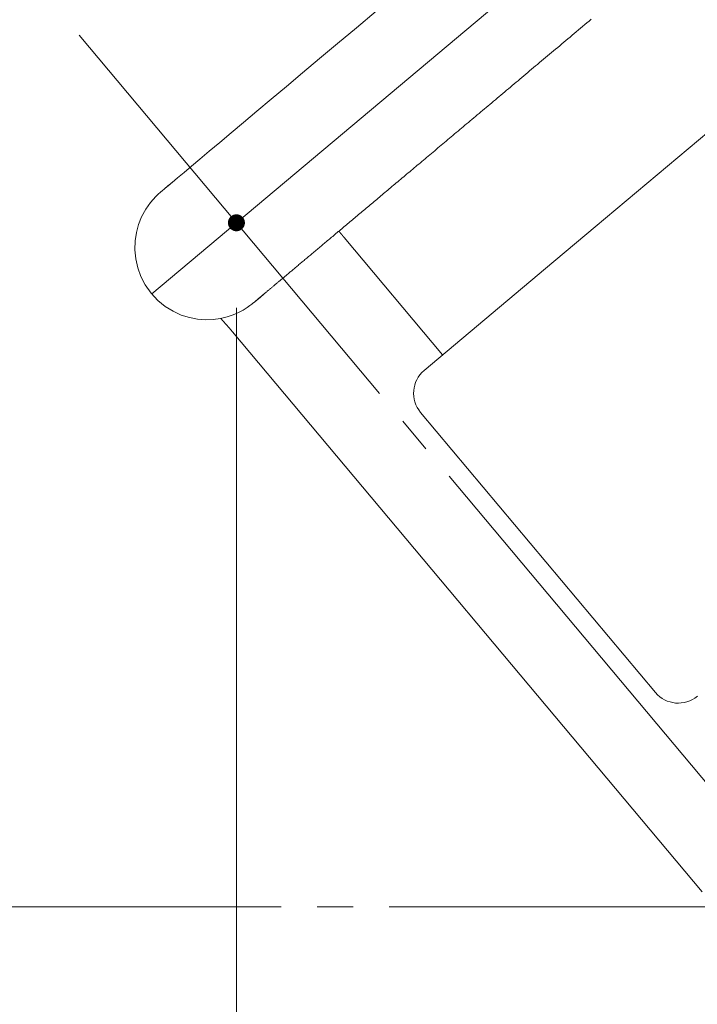
# Model space of a CAD drawing. Units: millimetres. Extents: x -2000 to 2029, y -1385 to 1385.
# Drawn here: x -959 to -800, y 637 to 868 of the extents above; entities that cross this region are included whole.
import ezdxf

# ---------------------------------------------------------------- set-up
doc = ezdxf.new("R2010")
doc.units = ezdxf.units.MM
doc.header["$LTSCALE"] = 10
doc.linetypes.add('JWW_CENTER2', pattern=[13.546667, 11.006667, -0.846667, 0.846667, -0.846667])
doc.layers.add('09寸法A', color=7, linetype='Continuous')
doc.layers.add('Center', color=7, linetype='Continuous')

msp = doc.modelspace()

# ---------------------------------------------------------------- linework, layer by layer
at = {"color": 1, "linetype": 'Continuous', "lineweight": 5}
for p, q in [((-875.58, 870.07), (-880.22, 866.17)), ((-880.22, 866.17), (-884.66, 862.45)), ((-827.97, 865.64), (-827.47, 866.05)), ((-827.47, 866.05), (-826.97, 866.47)), ((-826.97, 866.47), (-826.47, 866.89)), ((-826.47, 866.89), (-825.98, 867.31)), ((-825.98, 867.31), (-825.47, 867.73)), ((-825.47, 867.73), (-824.97, 868.15)), ((-830.42, 863.57), (-829.93, 863.98)), ((-829.93, 863.98), (-829.44, 864.4)), ((-829.44, 864.4), (-828.95, 864.81)), ((-828.95, 864.81), (-828.46, 865.22)), ((-828.46, 865.22), (-827.97, 865.64)), ((-884.66, 862.45), (-888.89, 858.9)), ((-833.33, 861.14), (-832.85, 861.54)), ((-832.85, 861.54), (-832.36, 861.95)), ((-832.36, 861.95), (-831.88, 862.35)), ((-831.88, 862.35), (-831.4, 862.76)), ((-831.4, 862.76), (-830.91, 863.17)), ((-830.91, 863.17), (-830.42, 863.57)), ((-836.18, 858.74), (-835.71, 859.14)), ((-835.71, 859.14), (-835.23, 859.54)), ((-835.23, 859.54), (-834.76, 859.94)), ((-834.76, 859.94), (-834.28, 860.34)), ((-834.28, 860.34), (-833.8, 860.74)), ((-833.8, 860.74), (-833.33, 861.14)), ((-823.99, 819.36), (-775.45, 860.09)), ((-888.89, 858.9), (-892.9, 855.53)), ((-838.98, 856.39), (-838.52, 856.78)), ((-838.52, 856.78), (-838.05, 857.17)), ((-838.05, 857.17), (-837.59, 857.56)), ((-837.59, 857.56), (-837.12, 857.96)), ((-837.12, 857.96), (-836.65, 858.35)), ((-836.65, 858.35), (-836.18, 858.74)), ((-892.9, 855.53), (-896.7, 852.34)), ((-841.73, 854.09), (-841.27, 854.47)), ((-841.27, 854.47), (-840.82, 854.85)), ((-840.82, 854.85), (-840.36, 855.24)), ((-840.36, 855.24), (-839.9, 855.62)), ((-839.9, 855.62), (-839.44, 856.01)), ((-839.44, 856.01), (-838.98, 856.39)), ((-896.7, 852.34), (-900.29, 849.34)), ((-844.43, 851.82), (-843.98, 852.2)), ((-843.98, 852.2), (-843.53, 852.57)), ((-843.53, 852.57), (-843.08, 852.95)), ((-843.08, 852.95), (-842.63, 853.33)), ((-842.63, 853.33), (-842.18, 853.71)), ((-842.18, 853.71), (-841.73, 854.09)), ((-847.07, 849.61), (-846.63, 849.97)), ((-846.63, 849.97), (-846.19, 850.34)), ((-846.19, 850.34), (-845.75, 850.71)), ((-845.75, 850.71), (-845.31, 851.08)), ((-845.31, 851.08), (-844.87, 851.45)), ((-844.87, 851.45), (-844.43, 851.82)), ((-900.29, 849.34), (-903.65, 846.52)), ((-849.66, 847.43), (-849.23, 847.79)), ((-849.23, 847.79), (-848.8, 848.15)), ((-848.8, 848.15), (-848.37, 848.51)), ((-848.37, 848.51), (-847.94, 848.88)), ((-847.94, 848.88), (-847.51, 849.24)), ((-847.51, 849.24), (-847.07, 849.61)), ((-903.65, 846.52), (-906.78, 843.88)), ((-852.61, 844.95), (-852.2, 845.3)), ((-852.2, 845.3), (-851.78, 845.66)), ((-851.78, 845.66), (-851.36, 846.01)), ((-851.36, 846.01), (-850.94, 846.36)), ((-850.94, 846.36), (-850.51, 846.72)), ((-850.51, 846.72), (-850.09, 847.07)), ((-850.09, 847.07), (-849.66, 847.43)), ((-906.78, 843.88), (-909.69, 841.44)), ((-855.49, 842.54), (-855.09, 842.88)), ((-855.09, 842.88), (-854.68, 843.22)), ((-854.68, 843.22), (-854.27, 843.57)), ((-854.27, 843.57), (-853.86, 843.91)), ((-853.86, 843.91), (-853.44, 844.26)), ((-853.44, 844.26), (-853.03, 844.6)), ((-853.03, 844.6), (-852.61, 844.95)), ((-909.69, 841.44), (-912.38, 839.19)), ((-857.9, 840.52), (-857.5, 840.85)), ((-857.5, 840.85), (-857.11, 841.19)), ((-857.11, 841.19), (-856.7, 841.52)), ((-856.7, 841.52), (-856.3, 841.86)), ((-856.3, 841.86), (-855.9, 842.2)), ((-855.9, 842.2), (-855.49, 842.54)), ((-912.38, 839.19), (-914.83, 837.13)), ((-860.64, 838.22), (-860.25, 838.54)), ((-860.25, 838.54), (-859.87, 838.87)), ((-859.87, 838.87), (-859.48, 839.2)), ((-859.48, 839.2), (-859.08, 839.52)), ((-859.08, 839.52), (-858.69, 839.85)), ((-858.69, 839.85), (-858.3, 840.18)), ((-858.3, 840.18), (-857.9, 840.52)), ((-914.83, 837.13), (-917.04, 835.27)), ((-863.68, 835.67), (-863.3, 835.98)), ((-863.3, 835.98), (-862.93, 836.3)), ((-862.93, 836.3), (-862.55, 836.62)), ((-862.55, 836.62), (-862.17, 836.93)), ((-862.17, 836.93), (-861.79, 837.25)), ((-861.79, 837.25), (-861.41, 837.57)), ((-861.41, 837.57), (-861.03, 837.9)), ((-861.03, 837.9), (-860.64, 838.22)), ((-919.03, 833.61), (-920.77, 832.14)), ((-917.04, 835.27), (-919.03, 833.61)), ((-866.25, 833.51), (-865.89, 833.82)), ((-865.89, 833.82), (-865.52, 834.12)), ((-865.52, 834.12), (-865.16, 834.43)), ((-865.16, 834.43), (-864.79, 834.74)), ((-864.79, 834.74), (-864.42, 835.05)), ((-864.42, 835.05), (-864.05, 835.36)), ((-864.05, 835.36), (-863.68, 835.67)), ((-920.77, 832.14), (-922.28, 830.88)), ((-869.09, 831.12), (-868.74, 831.42)), ((-868.74, 831.42), (-868.39, 831.71)), ((-868.39, 831.71), (-868.04, 832.01)), ((-868.04, 832.01), (-867.68, 832.31)), ((-867.68, 832.31), (-867.33, 832.61)), ((-867.33, 832.61), (-866.97, 832.91)), ((-866.97, 832.91), (-866.61, 833.21)), ((-866.61, 833.21), (-866.25, 833.51)), ((-924.55, 828.97), (-924.59, 828.94)), ((-923.55, 829.81), (-924.58, 828.95)), ((-924.51, 829.01), (-924.55, 828.97)), ((-924.47, 829.04), (-924.51, 829.01)), ((-924.43, 829.08), (-924.47, 829.04)), ((-924.39, 829.11), (-924.43, 829.08)), ((-924.34, 829.15), (-924.39, 829.11)), ((-924.3, 829.19), (-924.34, 829.15)), ((-924.25, 829.22), (-924.3, 829.19)), ((-924.21, 829.26), (-924.25, 829.22)), ((-924.16, 829.3), (-924.21, 829.26)), ((-924.12, 829.34), (-924.16, 829.3)), ((-924.07, 829.38), (-924.12, 829.34)), ((-924.02, 829.42), (-924.07, 829.38)), ((-923.98, 829.46), (-924.02, 829.42)), ((-923.93, 829.5), (-923.98, 829.46)), ((-923.88, 829.54), (-923.93, 829.5)), ((-923.83, 829.58), (-923.88, 829.54)), ((-923.78, 829.62), (-923.83, 829.58)), ((-923.73, 829.66), (-923.78, 829.62)), ((-923.68, 829.71), (-923.73, 829.66)), ((-923.63, 829.75), (-923.68, 829.71)), ((-923.58, 829.79), (-923.63, 829.75)), ((-923.53, 829.83), (-923.58, 829.79)), ((-922.28, 830.88), (-923.55, 829.81)), ((-923.48, 829.88), (-923.53, 829.83)), ((-923.42, 829.92), (-923.48, 829.88)), ((-923.37, 829.96), (-923.42, 829.92)), ((-923.32, 830.01), (-923.37, 829.96)), ((-871.84, 828.82), (-871.5, 829.11)), ((-871.5, 829.11), (-871.16, 829.39)), ((-871.16, 829.39), (-870.82, 829.68)), ((-870.82, 829.68), (-870.48, 829.96)), ((-870.48, 829.96), (-870.13, 830.25)), ((-870.13, 830.25), (-869.79, 830.54)), ((-869.79, 830.54), (-869.44, 830.83)), ((-869.44, 830.83), (-869.09, 831.12)), ((-926.7, 827.16), (-927.45, 826.45)), ((-926.46, 827.37), (-926.7, 827.16)), ((-926.37, 827.45), (-926.46, 827.37)), ((-926.33, 827.48), (-926.37, 827.45)), ((-926.32, 827.49), (-926.33, 827.48)), ((-926.31, 827.5), (-926.32, 827.49)), ((-926.3, 827.51), (-926.31, 827.5)), ((-926.31, 827.5), (-926.31, 827.5)), ((-926.29, 827.51), (-926.3, 827.51)), ((-926.29, 827.51), (-926.3, 827.51)), ((-926.3, 827.51), (-926.3, 827.51)), ((-926.3, 827.51), (-926.3, 827.51)), ((-926.3, 827.51), (-926.3, 827.51)), ((-926.3, 827.51), (-926.3, 827.51)), ((-926.3, 827.51), (-926.3, 827.51)), ((-926.23, 827.57), (-926.29, 827.51)), ((-926.28, 827.52), (-926.29, 827.52)), ((-926.29, 827.52), (-926.29, 827.52)), ((-926.29, 827.52), (-926.29, 827.51)), ((-926.27, 827.53), (-926.28, 827.53)), ((-926.28, 827.53), (-926.28, 827.52)), ((-926.26, 827.54), (-926.27, 827.54)), ((-926.27, 827.54), (-926.27, 827.53)), ((-926.25, 827.55), (-926.26, 827.54)), ((-926.24, 827.56), (-926.25, 827.55)), ((-926.25, 827.55), (-926.25, 827.55)), ((-926.23, 827.56), (-926.24, 827.56)), ((-925.92, 827.82), (-926.23, 827.57)), ((-926.22, 827.57), (-926.23, 827.56)), ((-926.21, 827.58), (-926.22, 827.57)), ((-926.2, 827.6), (-926.21, 827.59)), ((-926.21, 827.59), (-926.21, 827.58)), ((-926.18, 827.6), (-926.2, 827.6)), ((-926.17, 827.61), (-926.18, 827.6)), ((-926.16, 827.62), (-926.17, 827.61)), ((-926.15, 827.63), (-926.16, 827.62)), ((-926.14, 827.64), (-926.15, 827.63)), ((-926.13, 827.65), (-926.14, 827.64)), ((-926.11, 827.67), (-926.13, 827.65)), ((-926.1, 827.68), (-926.11, 827.67)), ((-926.08, 827.69), (-926.1, 827.68)), ((-926.07, 827.7), (-926.08, 827.69)), ((-926.05, 827.71), (-926.07, 827.7)), ((-926.04, 827.73), (-926.05, 827.71)), ((-926.02, 827.74), (-926.04, 827.73)), ((-926, 827.76), (-926.02, 827.74)), ((-925.99, 827.77), (-926, 827.76)), ((-925.97, 827.78), (-925.99, 827.77)), ((-925.95, 827.8), (-925.97, 827.78)), ((-925.93, 827.82), (-925.95, 827.8)), ((-925.91, 827.83), (-925.93, 827.82)), ((-925.37, 828.28), (-925.92, 827.82)), ((-925.89, 827.85), (-925.91, 827.83)), ((-925.87, 827.87), (-925.89, 827.85)), ((-925.85, 827.88), (-925.87, 827.87)), ((-925.83, 827.9), (-925.85, 827.88)), ((-925.81, 827.92), (-925.83, 827.9)), ((-925.79, 827.94), (-925.81, 827.92)), ((-925.77, 827.96), (-925.79, 827.94)), ((-925.74, 827.97), (-925.77, 827.96)), ((-925.72, 827.99), (-925.74, 827.97)), ((-925.7, 828.01), (-925.72, 827.99)), ((-925.67, 828.04), (-925.7, 828.01)), ((-925.65, 828.06), (-925.67, 828.04)), ((-925.62, 828.08), (-925.65, 828.06)), ((-925.59, 828.1), (-925.62, 828.08)), ((-925.57, 828.12), (-925.59, 828.1)), ((-925.54, 828.14), (-925.57, 828.12)), ((-925.51, 828.17), (-925.54, 828.14)), ((-925.49, 828.19), (-925.51, 828.17)), ((-925.46, 828.21), (-925.49, 828.19)), ((-925.43, 828.24), (-925.46, 828.21)), ((-925.4, 828.26), (-925.43, 828.24)), ((-925.37, 828.29), (-925.4, 828.26)), ((-924.58, 828.95), (-925.37, 828.28)), ((-925.34, 828.31), (-925.37, 828.29)), ((-925.31, 828.34), (-925.34, 828.31)), ((-925.28, 828.37), (-925.31, 828.34)), ((-925.25, 828.39), (-925.28, 828.37)), ((-925.21, 828.42), (-925.25, 828.39)), ((-925.18, 828.45), (-925.21, 828.42)), ((-925.15, 828.47), (-925.18, 828.45)), ((-925.11, 828.5), (-925.15, 828.47)), ((-925.08, 828.53), (-925.11, 828.5)), ((-925.05, 828.56), (-925.08, 828.53)), ((-925.01, 828.59), (-925.05, 828.56)), ((-924.97, 828.62), (-925.01, 828.59)), ((-924.94, 828.65), (-924.97, 828.62)), ((-924.9, 828.68), (-924.94, 828.65)), ((-924.87, 828.71), (-924.9, 828.68)), ((-924.83, 828.74), (-924.87, 828.71)), ((-924.79, 828.77), (-924.83, 828.74)), ((-924.75, 828.81), (-924.79, 828.77)), ((-924.71, 828.84), (-924.75, 828.81)), ((-924.67, 828.87), (-924.71, 828.84)), ((-924.63, 828.91), (-924.67, 828.87)), ((-924.59, 828.94), (-924.63, 828.91)), ((-874.47, 826.61), (-874.15, 826.88)), ((-874.15, 826.88), (-873.82, 827.16)), ((-873.82, 827.16), (-873.5, 827.43)), ((-873.5, 827.43), (-873.17, 827.71)), ((-873.17, 827.71), (-872.84, 827.98)), ((-872.84, 827.98), (-872.5, 828.26)), ((-872.5, 828.26), (-872.17, 828.54)), ((-872.17, 828.54), (-871.84, 828.82)), ((-928.67, 825.07), (-929.8, 823.48)), ((-927.45, 826.45), (-928.67, 825.07)), ((-877.31, 824.23), (-877, 824.49)), ((-877, 824.49), (-876.69, 824.75)), ((-876.69, 824.75), (-876.38, 825.01)), ((-876.38, 825.01), (-876.07, 825.27)), ((-876.07, 825.27), (-875.75, 825.54)), ((-875.75, 825.54), (-875.43, 825.81)), ((-875.43, 825.81), (-875.11, 826.07)), ((-875.11, 826.07), (-874.79, 826.34)), ((-874.79, 826.34), (-874.47, 826.61)), ((-929.8, 823.48), (-930.77, 821.69)), ((-880.02, 821.96), (-879.72, 822.21)), ((-879.72, 822.21), (-879.43, 822.45)), ((-879.43, 822.45), (-879.13, 822.7)), ((-879.13, 822.7), (-878.83, 822.95)), ((-878.83, 822.95), (-878.53, 823.21)), ((-878.53, 823.21), (-878.23, 823.46)), ((-878.23, 823.46), (-877.92, 823.72)), ((-877.92, 823.72), (-877.62, 823.97)), ((-877.62, 823.97), (-877.31, 824.23)), ((-931.5, 819.88), (-932, 818.03)), ((-930.77, 821.69), (-931.5, 819.88)), ((-882.86, 819.57), (-882.58, 819.81)), ((-882.58, 819.81), (-882.31, 820.04)), ((-882.31, 820.04), (-882.03, 820.27)), ((-882.03, 820.27), (-881.74, 820.51)), ((-881.74, 820.51), (-881.46, 820.75)), ((-881.46, 820.75), (-881.17, 820.99)), ((-881.17, 820.99), (-880.89, 821.23)), ((-880.89, 821.23), (-880.6, 821.47)), ((-880.6, 821.47), (-880.31, 821.72)), ((-880.31, 821.72), (-880.02, 821.96)), ((-932, 818.03), (-932.3, 816.02)), ((-885.54, 817.33), (-885.28, 817.55)), ((-885.28, 817.55), (-885.02, 817.77)), ((-885.02, 817.77), (-884.75, 817.99)), ((-884.75, 817.99), (-884.49, 818.21)), ((-884.49, 818.21), (-884.22, 818.43)), ((-884.33, 818.29), (-884.36, 818.32)), ((-884.3, 818.26), (-884.33, 818.29)), ((-884.28, 818.23), (-884.3, 818.26)), ((-884.25, 818.2), (-884.28, 818.23)), ((-884.23, 818.17), (-884.25, 818.2)), ((-884.2, 818.14), (-884.23, 818.17)), ((-884.22, 818.43), (-883.95, 818.66)), ((-884.17, 818.11), (-884.2, 818.14)), ((-884.15, 818.08), (-884.17, 818.11)), ((-884.12, 818.05), (-884.15, 818.08)), ((-884.1, 818.02), (-884.12, 818.05)), ((-884.07, 817.99), (-884.1, 818.02)), ((-884.04, 817.96), (-884.07, 817.99)), ((-884.02, 817.93), (-884.04, 817.96)), ((-883.99, 817.9), (-884.02, 817.93)), ((-883.97, 817.87), (-883.99, 817.9)), ((-883.94, 817.84), (-883.97, 817.87)), ((-883.95, 818.66), (-883.68, 818.88)), ((-883.91, 817.81), (-883.94, 817.84)), ((-883.89, 817.78), (-883.91, 817.81)), ((-883.86, 817.75), (-883.89, 817.78)), ((-883.83, 817.72), (-883.86, 817.75)), ((-883.81, 817.69), (-883.83, 817.72)), ((-883.78, 817.65), (-883.81, 817.69)), ((-883.76, 817.62), (-883.78, 817.65)), ((-883.73, 817.59), (-883.76, 817.62)), ((-883.71, 817.56), (-883.73, 817.59)), ((-883.68, 817.53), (-883.71, 817.56)), ((-883.68, 818.88), (-883.41, 819.11)), ((-883.65, 817.5), (-883.68, 817.53)), ((-883.63, 817.47), (-883.65, 817.5)), ((-883.6, 817.44), (-883.63, 817.47)), ((-883.58, 817.41), (-883.6, 817.44)), ((-883.55, 817.38), (-883.58, 817.41)), ((-883.41, 819.11), (-883.14, 819.34)), ((-883.14, 819.34), (-882.86, 819.57)), ((-835.74, 809.51), (-823.99, 819.36)), ((-932.3, 816.02), (-932.37, 813.92)), ((-888.28, 815.03), (-888.04, 815.23)), ((-888.04, 815.23), (-887.8, 815.43)), ((-887.8, 815.43), (-887.55, 815.64)), ((-887.55, 815.64), (-887.31, 815.84)), ((-887.31, 815.84), (-887.06, 816.05)), ((-887.06, 816.05), (-886.81, 816.26)), ((-886.81, 816.26), (-886.56, 816.47)), ((-886.56, 816.47), (-886.31, 816.68)), ((-886.31, 816.68), (-886.05, 816.9)), ((-886.05, 816.9), (-885.8, 817.11)), ((-885.8, 817.11), (-885.54, 817.33)), ((-883.52, 817.35), (-883.55, 817.38)), ((-883.5, 817.32), (-883.52, 817.35)), ((-883.47, 817.29), (-883.5, 817.32)), ((-883.45, 817.26), (-883.47, 817.29)), ((-883.42, 817.23), (-883.45, 817.26)), ((-883.39, 817.2), (-883.42, 817.23)), ((-883.37, 817.17), (-883.39, 817.2)), ((-883.34, 817.13), (-883.37, 817.17)), ((-883.32, 817.1), (-883.34, 817.13)), ((-883.29, 817.07), (-883.32, 817.1)), ((-883.27, 817.04), (-883.29, 817.07)), ((-883.24, 817.01), (-883.27, 817.04)), ((-883.21, 816.98), (-883.24, 817.01)), ((-883.19, 816.95), (-883.21, 816.98)), ((-883.16, 816.92), (-883.19, 816.95)), ((-883.14, 816.89), (-883.16, 816.92)), ((-883.11, 816.86), (-883.14, 816.89)), ((-883.08, 816.83), (-883.11, 816.86)), ((-883.06, 816.8), (-883.08, 816.83)), ((-859.92, 789.22), (-883.06, 816.8)), ((-932.37, 813.92), (-932.16, 811.8)), ((-891.04, 812.71), (-890.82, 812.9)), ((-890.82, 812.9), (-890.59, 813.08)), ((-890.59, 813.08), (-890.37, 813.27)), ((-890.37, 813.27), (-890.15, 813.46)), ((-890.15, 813.46), (-889.92, 813.65)), ((-889.92, 813.65), (-889.69, 813.84)), ((-889.69, 813.84), (-889.46, 814.04)), ((-889.46, 814.04), (-889.23, 814.23)), ((-889.23, 814.23), (-888.99, 814.43)), ((-888.99, 814.43), (-888.76, 814.63)), ((-888.76, 814.63), (-888.52, 814.82)), ((-888.52, 814.82), (-888.28, 815.03)), ((-932.16, 811.8), (-931.68, 809.69)), ((-893.93, 810.28), (-893.74, 810.45)), ((-893.74, 810.45), (-893.54, 810.61)), ((-893.54, 810.61), (-893.34, 810.78)), ((-893.34, 810.78), (-893.14, 810.95)), ((-893.14, 810.95), (-892.94, 811.12)), ((-892.94, 811.12), (-892.73, 811.29)), ((-892.73, 811.29), (-892.53, 811.46)), ((-892.53, 811.46), (-892.32, 811.64)), ((-892.32, 811.64), (-892.11, 811.81)), ((-892.11, 811.81), (-891.9, 811.99)), ((-891.9, 811.99), (-891.69, 812.17)), ((-891.69, 812.17), (-891.47, 812.35)), ((-891.47, 812.35), (-891.25, 812.53)), ((-891.25, 812.53), (-891.04, 812.71)), ((-931.68, 809.69), (-930.94, 807.64)), ((-896.65, 808), (-896.48, 808.15)), ((-896.48, 808.15), (-896.31, 808.29)), ((-896.31, 808.29), (-896.14, 808.43)), ((-896.14, 808.43), (-895.96, 808.58)), ((-895.96, 808.58), (-895.79, 808.73)), ((-895.79, 808.73), (-895.61, 808.88)), ((-895.61, 808.88), (-895.43, 809.03)), ((-895.43, 809.03), (-895.25, 809.18)), ((-895.25, 809.18), (-895.07, 809.33)), ((-895.07, 809.33), (-894.88, 809.49)), ((-894.88, 809.49), (-894.69, 809.64)), ((-894.69, 809.64), (-894.51, 809.8)), ((-894.51, 809.8), (-894.32, 809.96)), ((-894.32, 809.96), (-894.12, 810.12)), ((-894.12, 810.12), (-893.93, 810.28)), ((-864.26, 785.57), (-835.74, 809.51)), ((-930.94, 807.64), (-929.93, 805.7)), ((-899.38, 805.71), (-899.24, 805.83)), ((-899.24, 805.83), (-899.11, 805.94)), ((-899.11, 805.94), (-898.97, 806.06)), ((-898.97, 806.06), (-898.82, 806.18)), ((-898.82, 806.18), (-898.68, 806.3)), ((-898.68, 806.3), (-898.53, 806.42)), ((-898.53, 806.42), (-898.39, 806.55)), ((-898.39, 806.55), (-898.24, 806.67)), ((-898.24, 806.67), (-898.09, 806.8)), ((-898.09, 806.8), (-897.93, 806.93)), ((-897.93, 806.93), (-897.78, 807.05)), ((-897.78, 807.05), (-897.62, 807.19)), ((-897.62, 807.19), (-897.47, 807.32)), ((-897.47, 807.32), (-897.31, 807.45)), ((-897.31, 807.45), (-897.14, 807.59)), ((-897.14, 807.59), (-896.98, 807.73)), ((-896.98, 807.73), (-896.82, 807.86)), ((-896.82, 807.86), (-896.65, 808)), ((-929.93, 805.7), (-928.54, 803.73)), ((-928.54, 803.73), (-926.95, 802.03)), ((-902.9, 802.76), (-901.92, 803.58)), ((-902.11, 803.42), (-902.02, 803.5)), ((-902.02, 803.5), (-901.93, 803.58)), ((-901.93, 803.58), (-901.83, 803.66)), ((-901.92, 803.58), (-901.46, 803.96)), ((-901.83, 803.66), (-901.73, 803.74)), ((-901.73, 803.74), (-901.63, 803.82)), ((-901.63, 803.82), (-901.53, 803.91)), ((-901.53, 803.91), (-901.42, 804)), ((-901.42, 804), (-901.32, 804.09)), ((-901.32, 804.09), (-901.21, 804.18)), ((-901.21, 804.18), (-901.1, 804.27)), ((-901.1, 804.27), (-900.99, 804.36)), ((-900.99, 804.36), (-900.88, 804.46)), ((-900.88, 804.46), (-900.76, 804.55)), ((-900.76, 804.55), (-900.65, 804.65)), ((-900.65, 804.65), (-900.53, 804.75)), ((-900.53, 804.75), (-900.41, 804.85)), ((-900.41, 804.85), (-900.29, 804.95)), ((-900.29, 804.95), (-900.16, 805.06)), ((-900.16, 805.06), (-900.04, 805.16)), ((-900.04, 805.16), (-899.91, 805.27)), ((-899.91, 805.27), (-899.78, 805.38)), ((-899.78, 805.38), (-899.65, 805.49)), ((-899.65, 805.49), (-899.51, 805.6)), ((-899.51, 805.6), (-899.38, 805.71)), ((-926.95, 802.03), (-925.21, 800.62)), ((-904.81, 801.17), (-904.56, 801.37)), ((-904.56, 801.37), (-904.47, 801.44)), ((-904.47, 801.44), (-904.46, 801.45)), ((-904.46, 801.45), (-904.46, 801.45)), ((-904.46, 801.45), (-904.45, 801.45)), ((-904.45, 801.46), (-904.41, 801.49)), ((-904.45, 801.45), (-904.45, 801.46)), ((-904.45, 801.46), (-904.45, 801.46)), ((-904.45, 801.46), (-904.45, 801.46)), ((-904.45, 801.46), (-904.45, 801.46)), ((-904.45, 801.46), (-904.45, 801.46)), ((-904.45, 801.46), (-904.44, 801.46)), ((-904.44, 801.47), (-904.43, 801.48)), ((-904.44, 801.46), (-904.44, 801.47)), ((-904.43, 801.48), (-904.42, 801.48)), ((-904.42, 801.48), (-904.41, 801.49)), ((-904.41, 801.49), (-904.15, 801.71)), ((-904.41, 801.49), (-904.39, 801.5)), ((-904.39, 801.5), (-904.38, 801.52)), ((-904.38, 801.52), (-904.36, 801.53)), ((-904.36, 801.53), (-904.34, 801.55)), ((-904.34, 801.55), (-904.32, 801.56)), ((-904.32, 801.56), (-904.3, 801.58)), ((-904.3, 801.58), (-904.28, 801.6)), ((-904.28, 801.6), (-904.25, 801.62)), ((-904.25, 801.62), (-904.23, 801.65)), ((-904.23, 801.65), (-904.2, 801.67)), ((-904.2, 801.67), (-904.17, 801.7)), ((-904.17, 801.7), (-904.13, 801.72)), ((-904.15, 801.71), (-903.64, 802.13)), ((-904.13, 801.72), (-904.1, 801.75)), ((-904.1, 801.75), (-904.06, 801.78)), ((-904.06, 801.78), (-904.02, 801.82)), ((-904.02, 801.82), (-903.98, 801.85)), ((-903.98, 801.85), (-903.94, 801.89)), ((-903.94, 801.89), (-903.9, 801.92)), ((-903.9, 801.92), (-903.85, 801.96)), ((-903.85, 801.96), (-903.8, 802)), ((-903.8, 802), (-903.75, 802.04)), ((-903.75, 802.04), (-903.7, 802.08)), ((-903.7, 802.08), (-903.65, 802.13)), ((-903.65, 802.13), (-903.59, 802.18)), ((-903.64, 802.13), (-902.9, 802.76)), ((-903.59, 802.18), (-903.54, 802.22)), ((-903.54, 802.22), (-903.48, 802.27)), ((-903.48, 802.27), (-903.42, 802.32)), ((-903.42, 802.32), (-903.36, 802.38)), ((-903.36, 802.38), (-903.29, 802.43)), ((-903.29, 802.43), (-903.23, 802.48)), ((-903.23, 802.48), (-903.16, 802.54)), ((-903.16, 802.54), (-903.09, 802.6)), ((-903.09, 802.6), (-903.02, 802.66)), ((-903.02, 802.66), (-902.95, 802.72)), ((-902.95, 802.72), (-902.87, 802.78)), ((-902.87, 802.78), (-902.79, 802.85)), ((-902.79, 802.85), (-902.72, 802.91)), ((-902.72, 802.91), (-902.64, 802.98)), ((-902.64, 802.98), (-902.55, 803.05)), ((-902.55, 803.05), (-902.47, 803.12)), ((-902.47, 803.12), (-902.38, 803.19)), ((-902.38, 803.19), (-902.3, 803.27)), ((-902.3, 803.27), (-902.21, 803.34)), ((-902.21, 803.34), (-902.11, 803.42)), ((-925.21, 800.62), (-923.37, 799.48)), ((-923.37, 799.48), (-921.46, 798.61)), ((-909.2, 798.64), (-907.93, 799.2)), ((-907.93, 799.2), (-906.84, 799.78)), ((-906.84, 799.78), (-905.94, 800.34)), ((-905.94, 800.34), (-905.27, 800.82)), ((-905.27, 800.82), (-904.81, 801.17)), ((-921.46, 798.61), (-919.53, 798)), ((-919.53, 798), (-917.61, 797.63)), ((-917.61, 797.63), (-915.73, 797.49)), ((-915.73, 797.49), (-913.93, 797.55)), ((-913.93, 797.55), (-912.22, 797.78)), ((-912.22, 797.78), (-910.64, 798.16)), ((-912.13, 797.8), (-912.08, 797.75)), ((-912.08, 797.75), (-912.04, 797.7)), ((-912.04, 797.7), (-911.99, 797.65)), ((-911.99, 797.65), (-911.95, 797.6)), ((-911.95, 797.6), (-911.9, 797.55)), ((-911.9, 797.55), (-911.86, 797.5)), ((-911.86, 797.5), (-911.81, 797.45)), ((-911.81, 797.45), (-911.77, 797.4)), ((-911.77, 797.4), (-911.72, 797.35)), ((-911.72, 797.35), (-911.68, 797.31)), ((-911.68, 797.31), (-911.63, 797.26)), ((-911.63, 797.26), (-911.59, 797.2)), ((-911.59, 797.2), (-911.54, 797.15)), ((-911.54, 797.15), (-911.5, 797.1)), ((-911.5, 797.1), (-911.45, 797.05)), ((-911.45, 797.05), (-911.41, 797)), ((-911.41, 797), (-911.36, 796.95)), ((-911.36, 796.95), (-911.32, 796.9)), ((-911.32, 796.9), (-911.27, 796.85)), ((-911.27, 796.85), (-911.23, 796.8)), ((-911.23, 796.8), (-911.18, 796.75)), ((-911.18, 796.75), (-911.14, 796.7)), ((-911.14, 796.7), (-911.09, 796.64)), ((-911.09, 796.64), (-911.04, 796.59)), ((-911.04, 796.59), (-911, 796.54)), ((-910.64, 798.16), (-909.2, 798.64)), ((-911, 796.54), (-910.95, 796.49)), ((-910.95, 796.49), (-910.91, 796.44)), ((-910.91, 796.44), (-910.86, 796.38)), ((-910.86, 796.38), (-910.82, 796.33)), ((-910.82, 796.33), (-910.77, 796.28)), ((-910.77, 796.28), (-910.73, 796.23)), ((-910.73, 796.23), (-910.68, 796.17)), ((-910.68, 796.17), (-910.63, 796.12)), ((-910.63, 796.12), (-910.59, 796.07)), ((-910.59, 796.07), (-910.54, 796.02)), ((-910.54, 796.02), (-910.5, 795.96)), ((-910.5, 795.96), (-910.45, 795.91)), ((-910.45, 795.91), (-910.41, 795.86)), ((-910.41, 795.86), (-910.36, 795.8)), ((-910.36, 795.8), (-910.32, 795.75)), ((-910.32, 795.75), (-910.27, 795.7)), ((-910.27, 795.7), (-910.22, 795.65)), ((-910.22, 795.65), (-910.18, 795.59)), ((-910.18, 795.59), (-910.13, 795.54)), ((-910.13, 795.54), (-910.09, 795.49)), ((-910.09, 795.49), (-910.04, 795.43)), ((-910.04, 795.43), (-910, 795.38)), ((-910, 795.38), (-909.95, 795.33)), ((-909.95, 795.33), (-909.91, 795.27)), ((-909.91, 795.27), (-909.86, 795.22)), ((-909.86, 795.22), (-909.82, 795.17)), ((-909.82, 795.17), (-909.77, 795.11)), ((-909.77, 795.11), (-909.73, 795.06)), ((-909.73, 795.06), (-909.68, 795.01)), ((-909.68, 795.01), (-909.64, 794.95)), ((-909.64, 794.95), (-909.59, 794.9)), ((-909.59, 794.9), (-909.55, 794.85)), ((-909.55, 794.85), (-909.5, 794.79)), ((-909.5, 794.79), (-909.46, 794.74)), ((-909.46, 794.74), (-909.41, 794.68)), ((-909.41, 794.68), (-798.85, 662.93)), ((-865.13, 775.71), (-809.85, 709.83))]:
    msp.add_line(p, q, dxfattribs=at)
for centre, start, end in [((-859.76, 780.21), 130, 220), ((-804.48, 714.33), 220, 310)]:
    msp.add_arc(centre, 7, start, end, dxfattribs=at)
at = {"layer": '09寸法A', "color": 3, "linetype": 'Continuous', "lineweight": 5}
msp.add_line((-908.45, 800.3), (-908.45, 465.55), dxfattribs=at)
at = {"layer": 'Center', "color": 1, "linetype": 'JWW_CENTER2', "lineweight": 13}
for p, q in [((-1119.65, 1072), (-726.59, 603.57)), ((-928.39, 803.56), (-805.59, 906.6)), ((-762.45, 659.41), (-1975.14, 659.41))]:
    msp.add_line(p, q, dxfattribs=at)
at = {"layer": 'Defpoints', "color": 7, "linetype": 'Continuous', "lineweight": 5, "const_width": 2}
msp.add_lwpolyline([(-907.45, 820.3, 0.414214), (-908.45, 821.3, 0.414214), (-909.45, 820.3, 0.414214), (-908.45, 819.3, 0.414214)], format="xyb", close=True, dxfattribs=at)

doc.saveas('drawing.dxf')
